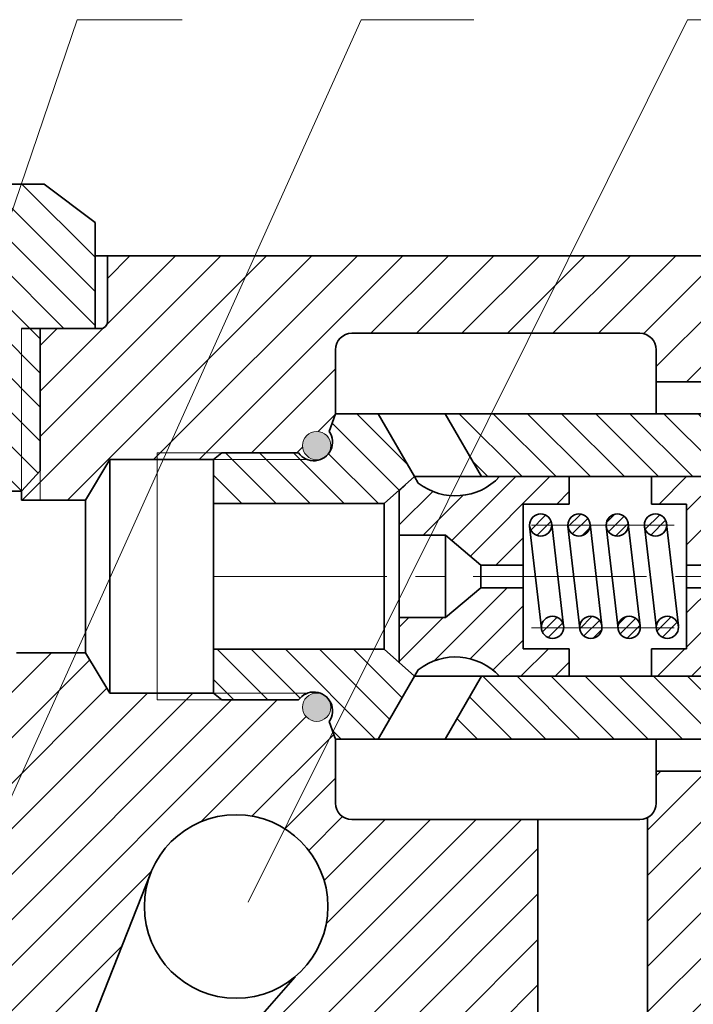
# Model space of a CAD drawing. Units: inches. Extents: x 3065 to 4748, y 965 to 2153.
# Drawn here: x 4521 to 4595, y 1313 to 1421 of the extents above; entities that cross this region are included whole.
import ezdxf

# ---------------------------------------------------------------- set-up
doc = ezdxf.new("R2010")
doc.units = ezdxf.units.IN
doc.header["$MEASUREMENT"] = 0
doc.linetypes.add('CENTER2', pattern=[28.575000000000003, 19.05, -3.175, 3.175, -3.175])
for name, color, linetype, lineweight in [('DCHINH', 10, 'Continuous', 35), ('DManh', 8, 'Continuous', 15), ('DTam', 224, 'CENTER2', 18)]:
    doc.layers.add(name, color=color, linetype=linetype, lineweight=lineweight)
pattern_1 = [(45, (1771.144050089086, 394.4321792144811), (-2.500743503405328, 2.500743503405329), [])]
pattern_2 = [(135, (2186.017891623893, 392.5001224202535), (-1.875557627553996, -1.875557627553996), [])]
pattern_3 = [(45, (2186.017891623893, 392.5001224202535), (-1.875557627553996, 1.875557627553996), [])]

msp = doc.modelspace()

# ---------------------------------------------------------------- hatches: boundary and pattern name
at = {"layer": 'DManh', "lineweight": 9}
h = msp.add_hatch(dxfattribs=at)
h.set_pattern_fill('ANSI31', color=256, scale=21.21951227119334, angle=90, style=0)
h.set_pattern_definition([(135, (1771.144050089086, 394.4321792144811), (-1.875557627553996, -1.875557627553996), [])])
h.paths.add_polyline_path([(4507.447727923932, 1403.377196336973), (4491.400485086949, 1403.377196336973), (4486.772660938664, 1400.102504247739), (4486.772660938663, 1387.523600398138), (4493.221993576634, 1387.523600398138, -0.4142135623731997), (4494.122909560351, 1386.62268441442), (4494.122909560351, 1369.607414879273), (4496.213290007503, 1369.607414879273, -0.4142135623732519), (4497.114205991221, 1368.706498895555), (4497.114205991221, 1362.076419607123, 0.4142135623729905), (4498.015121974938, 1361.175503623406), (4501.785869073562, 1361.175503623405), (4501.785869073561, 1380.147194497855, -0.4142135623731473), (4503.587701040997, 1381.94902646529), (4507.447727923932, 1381.94902646529)])
h.paths.add_polyline_path([(4520.755634254979, 1403.377196336973), (4507.447727923932, 1403.377196336973), (4507.447727923932, 1381.94902646529), (4511.307754806868, 1381.94902646529, -0.3255549323960747), (4513.022673765625, 1380.700051987417)])
h.paths.add_polyline_path([(4528.874465437198, 1399.140777756095), (4523.28251296754, 1403.377196336973), (4520.755634254978, 1403.377196336973), (4513.022673765625, 1380.700051987417, -0.07812370545930167), (4513.109586774302, 1380.147194497855), (4513.109586774302, 1361.175503623405), (4516.880333872927, 1361.175503623405, 0.4142135623730951), (4517.781249856645, 1362.076419607123), (4517.781249856645, 1368.706498895555, -0.4142135623733042), (4518.682165840361, 1369.607414879273), (4520.772546287512, 1369.607414879273), (4520.772546287513, 1387.486095550613), (4528.874465437198, 1387.486095550613)])
h.paths.add_polyline_path([(4520.772546287513, 1369.607414879273), (4522.847615150878, 1371.828430562047), (4522.847615150878, 1387.486095550613), (4520.772546287513, 1387.486095550613)], flags=17)
h.paths.add_polyline_path([(4494.122909560351, 1386.62268441442, 0.4142135623731473), (4493.221993576634, 1387.523600398138), (4492.047840696986, 1387.523600398138), (4492.047840696986, 1371.828430562047), (4494.122909560351, 1369.607414879273)], flags=17)
h.paths.add_polyline_path([(4471.388682505991, 1387.523600398138), (4478.73236479248, 1387.523600398138), (4479.059626161986, 1388.58070856421), (4479.059626161986, 1394.708894732909), (4473.274843925205, 1403.569825846304), (4458.06386414241, 1403.569825846304), (4458.06386414241, 1381.94902646529), (4461.923891025345, 1381.94902646529, -0.414213562373095), (4463.725722992781, 1380.147194497855), (4463.725722992781, 1361.175503623405), (4467.496470091403, 1361.175503623405, 0.4142135623731997), (4468.397386075122, 1362.076419607123), (4468.397386075122, 1368.706498895555, -0.414213562373095), (4469.298302058839, 1369.607414879273), (4471.388682505991, 1369.607414879273)])
h.paths.add_polyline_path([(4458.06386414241, 1403.569825846304), (4442.615518174224, 1403.569825846304), (4437.794872464514, 1399.717247621425), (4437.794872464515, 1387.523600398138), (4444.73904577883, 1387.523600398138), (4444.73904577883, 1369.607414879273), (4446.829426225981, 1369.607414879273, -0.4142135623731473), (4447.730342209697, 1368.706498895555), (4447.730342209697, 1362.076419607123, 0.4142135623730951), (4448.631258193415, 1361.175503623406), (4452.40200529204, 1361.175503623405), (4452.40200529204, 1380.147194497855, -0.414213562373095), (4454.203837259475, 1381.94902646529), (4458.063864142409, 1381.94902646529)])
h.paths.add_polyline_path([(4442.663976915464, 1371.828430562047), (4444.73904577883, 1369.607414879273), (4444.73904577883, 1387.523600398138), (4442.663976915464, 1387.523600398138)], flags=17)
h.paths.add_polyline_path([(4473.463751369356, 1387.523600398138), (4471.38868250599, 1387.523600398138), (4471.388682505991, 1369.607414879273), (4473.463751369356, 1371.828430562047)], flags=16)
h = msp.add_hatch(dxfattribs=at)
h.set_pattern_fill('ANSI31', color=256, scale=28.29268302825779, style=0)
h.set_pattern_definition(pattern_1)
h.paths.add_polyline_path([(4614.551571371743, 1381.637245553835), (4614.551571371743, 1386.24307503939, -0.4142135623731212), (4616.353403339179, 1388.044907006825), (4619.585453923885, 1388.044907006825, -0.4142135623731213), (4621.387285891321, 1386.24307503939), (4621.387285891321, 1383.226845533588), (4637.382982593723, 1383.226845533588), (4637.382982593723, 1392.932653835083, 0.4142135623730951), (4634.834807388259, 1395.480829040548), (4530.227863799317, 1395.480829040548), (4530.227863799317, 1388.217511063206, -0.4142135623730951), (4529.496448286724, 1387.486095550613), (4522.847615150878, 1387.486095550613), (4522.847615150878, 1371.828430562047), (4522.847615150878, 1368.616324698566), (4527.834228901293, 1368.616324698566), (4530.507411368051, 1373.06788603868), (4534.469836197715, 1373.06788603868), (4535.695015598852, 1373.06788603868), (4535.695015598852, 1373.810438667358), (4542.826672899578, 1373.810438667358), (4551.252821119788, 1373.810438667359, 1), (4554.608402284249, 1376.175170181272), (4555.302899927776, 1378.117773634991), (4555.302899927776, 1385.156717472679, -0.4142135623730689), (4557.104731895211, 1386.958549440114), (4588.755574703378, 1386.958549440114, -0.4142135623730952), (4590.557406670812, 1385.156717472679), (4590.557406670812, 1381.637245553835)])
h.paths.add_polyline_path([(4554.79957247747, 1374.608431360531, -1), (4551.682796302533, 1374.608431360531, -1)], flags=16)
h.paths.add_polyline_path([(4541.885144707056, 1373.06788603868), (4542.826672899577, 1373.810438667358), (4535.695015598852, 1373.810438667358), (4535.695015598852, 1373.06788603868)], flags=17)
h.paths.add_polyline_path([(4522.847615150878, 1371.828430562047), (4520.772546287512, 1369.607414879273), (4520.772546287513, 1368.616324698566), (4522.84761515088, 1368.616324698566)])
h = msp.add_hatch(dxfattribs=at)
h.set_pattern_fill('ANSI31', color=256, scale=21.21951227119334, angle=90, style=0)
h.set_pattern_definition(pattern_2)
h.paths.add_polyline_path([(4560.644641858781, 1368.242365857592), (4564.006299162064, 1371.200249728716), (4559.988453145902, 1378.117773634991), (4558.379742019126, 1378.117773634991), (4555.302899927777, 1378.117773634991), (4554.608402284249, 1376.175170181272, -0.7364881777931134), (4552.218109611011, 1373.06788603868), (4541.885144707057, 1373.06788603868), (4541.885144707057, 1368.242365857592)])
h.paths.add_polyline_path([(4552.218109611011, 1373.06788603868, -0.1517498509789583), (4551.252821119788, 1373.810438667359), (4542.826672899577, 1373.810438667358), (4541.885144707056, 1373.06788603868)])
h.paths.add_polyline_path([(4564.006299162064, 1349.249938544022), (4560.644641858781, 1352.207822415145), (4541.885144707056, 1352.207822415145), (4541.885144707057, 1347.382302234058), (4552.218109611011, 1347.382302234058, -0.7364881777932104), (4554.608402284249, 1344.275018091465), (4555.302899927774, 1342.332414637751), (4559.988453145902, 1342.33241463775)])
h.paths.add_polyline_path([(4551.252821119788, 1346.639749605379, -0.1517498509790406), (4552.218109611012, 1347.382302234058), (4541.885144707057, 1347.382302234058), (4542.826672899577, 1346.639749605379)], flags=17)
h = msp.add_hatch(dxfattribs=at)
h.set_pattern_fill('ANSI31', color=256, scale=21.21951227119334, angle=90, style=0)
h.set_pattern_definition(pattern_2)
h.paths.add_polyline_path([(4567.349413187756, 1378.117773634991), (4571.367259203918, 1371.200249728716), (4596.958493586678, 1371.200249728715), (4596.958493586678, 1378.117773634991)])
h.paths.add_polyline_path([(4571.367259203919, 1349.249938544022), (4567.349413187759, 1342.33241463775), (4596.958493586676, 1342.332414637747), (4596.958493586678, 1349.249938544022)])
h = msp.add_hatch(color=256, dxfattribs=at)
h.paths.add_polyline_path([(4554.79957247747, 1374.608431360531, 1), (4551.682796302533, 1374.608431360531, 1)])
h.paths.add_polyline_path([(4554.79957247747, 1345.841756912206, 1), (4551.682796302533, 1345.841756912206, 1)])
h = msp.add_hatch(dxfattribs=at)
h.set_pattern_fill('ANSI31', color=256, scale=21.21951227119334, style=0)
h.set_pattern_definition(pattern_3)
h.paths.add_polyline_path([(4596.958493586678, 1371.200249728716), (4590.061466659317, 1371.200249728716), (4590.061466659317, 1368.183603988224), (4593.900853225457, 1368.183603988224), (4593.900853225456, 1361.476976898124), (4598.138641201376, 1361.476976898123), (4600.747850302077, 1362.306218381891), (4600.747850302077, 1372.944792008135, 0.4142135623731076), (4600.201639548316, 1373.491002761898), (4596.958493586678, 1373.491002761897)])
h.paths.add_polyline_path([(4596.958493586677, 1349.249938544022), (4596.958493586676, 1346.95918551084), (4600.201639548316, 1346.95918551084, 0.414213562373116), (4600.747850302077, 1347.505396264602), (4600.747850302077, 1358.143969890847), (4598.138641201375, 1358.973211374615), (4593.900853225456, 1358.973211374615), (4593.900853225456, 1352.266584284514), (4590.061466659316, 1352.266584284514), (4590.061466659317, 1349.249938544022)])
h = msp.add_hatch(dxfattribs=at)
h.set_pattern_fill('ANSI31', color=256, scale=21.21951227119334, style=0)
h.set_pattern_definition(pattern_3)
h.paths.add_polyline_path([(4564.414518208238, 1370.497419157422), (4564.006299162065, 1371.200249728715), (4562.325470510423, 1369.721307793154), (4562.325470510423, 1364.760555563744), (4567.395868581872, 1364.760555563744), (4571.290816000046, 1361.476976898123), (4575.921348964916, 1361.476976898123), (4575.921348964916, 1368.183603988224), (4580.996023842359, 1368.183603988224), (4580.996023842359, 1371.200249728716), (4573.346780738551, 1371.200249728716, -0.3899683772674508)])
h.paths.add_polyline_path([(4573.346780738551, 1349.249938544022), (4580.996023842359, 1349.249938544022), (4580.99602384236, 1352.266584284514), (4575.921348964916, 1352.266584284514), (4575.921348964916, 1358.973211374615), (4571.290816000046, 1358.973211374615), (4567.395868581874, 1355.689632708994), (4562.325470510422, 1355.689632708994), (4562.325470510423, 1350.728880479584), (4564.006299162064, 1349.249938544022), (4564.414518208238, 1349.952769115315, -0.3899683772673758)])
h = msp.add_hatch(dxfattribs=at)
h.set_pattern_fill('ANSI31', color=256, scale=7.073170757064448, style=0)
h.set_pattern_definition([(45, (2186.017891623893, 392.5001224202535), (-0.6251858758513321, 0.6251858758513322), [])])
h.paths.add_polyline_path([(4579.087335422555, 1365.877522483905, 1), (4576.639279277739, 1365.877522483905, 1)])
h.paths.add_polyline_path([(4583.296634352108, 1365.877522483905, 1), (4580.848578207292, 1365.877522483905, 1)])
h.paths.add_polyline_path([(4587.505933281662, 1365.877522483905, 1), (4585.057877136845, 1365.877522483905, 1)])
h.paths.add_polyline_path([(4591.715232211215, 1365.877522483905, 1), (4589.267176066399, 1365.877522483905, 1)])
h.paths.add_polyline_path([(4593.021576957555, 1354.63245908808, 1), (4590.573520812739, 1354.63245908808, 1)])
h.paths.add_polyline_path([(4588.812278028002, 1354.63245908808, 1), (4586.364221883186, 1354.63245908808, 1)])
h.paths.add_polyline_path([(4584.602979098448, 1354.63245908808, 1), (4582.154922953632, 1354.63245908808, 1)])
h.paths.add_polyline_path([(4580.393680168894, 1354.63245908808, 1), (4577.945624024078, 1354.63245908808, 1)])
h = msp.add_hatch(dxfattribs=at)
h.set_pattern_fill('ANSI31', color=256, scale=28.29268302825779, style=0)
h.set_pattern_definition(pattern_1)
edge = h.paths.add_edge_path()
edge.add_line((4619.585453923887, 1332.405281265912), (4616.353403339179, 1332.405281265912))
edge.add_arc((4616.353403339179, 1334.207113233347), 1.801831967435061, 180.0000000000051, 270, ccw=False)
edge.add_line((4614.551571371743, 1334.207113233347), (4614.551571371742, 1338.812942718902))
edge.add_line((4614.551571371743, 1338.812942718903), (4607.052379920626, 1338.812942718903))
edge.add_arc((4606.993906862042, 1339.457726238744), 0.6474294448355459, 264.8182293259905, 275.18177067383806, ccw=False)
edge.add_line((4606.935433803455, 1338.812942718903), (4590.557406670813, 1338.812942718902))
edge.add_line((4590.557406670812, 1338.812942718903), (4590.557406670812, 1335.293470800058))
edge.add_arc((4588.755574703378, 1335.293470800058), 1.801831967435061, -61.92777342595451, 5.115907697472721e-12, ccw=False)
edge.add_line((4589.603488404663, 1333.703615211004), (4589.603488404663, 1299.787908548829))
edge.add_line((4589.603488404663, 1299.787908548829), (4589.603488404662, 1293.548086493829))
edge.add_line((4589.603488404663, 1293.548086493829), (4597.310729959545, 1293.548086493829))
edge.add_line((4597.310729959544, 1293.548086493829), (4597.310729959545, 1296.501449096037))
edge.add_line((4597.310729959545, 1296.501449096037), (4597.310729959545, 1311.603601790926))
edge.add_arc((4598.211645943262, 1311.603601790926), 0.9009159837174905, 90, 179.9999999999898, ccw=False)
edge.add_line((4598.211645943262, 1312.504517774643), (4604.657917610343, 1312.504517774643))
edge.add_arc((4604.657917610344, 1311.603601790926), 0.9009159837174905, 1.0174971976084635e-11, 90, ccw=False)
edge.add_line((4605.558833594061, 1311.603601790926), (4605.558833594061, 1296.501449096037))
edge.add_line((4605.558833594061, 1296.501449096037), (4605.558833594061, 1293.548086493829))
edge.add_line((4605.558833594061, 1293.548086493829), (4613.130861680459, 1293.548086493829))
edge.add_line((4613.130861680459, 1293.548086493829), (4613.130861680458, 1296.501449096036))
edge.add_arc((4614.932693647893, 1296.501449096037), 1.801831967435061, 90, 180.0000000000051, ccw=False)
edge.add_line((4614.932693647893, 1298.303281063472), (4620.388418261294, 1298.303281063472))
edge.add_arc((4620.388418261293, 1296.501449096037), 1.801831967435062, 5.115907697472721e-12, 90, ccw=False)
edge.add_line((4622.190250228728, 1296.501449096037), (4622.190250228728, 1293.548086493829))
edge.add_line((4622.190250228728, 1293.548086493829), (4631.010204756069, 1293.548086493828))
edge.add_line((4631.010204756069, 1293.548086493828), (4632.010607843909, 1297.377384920219))
edge.add_arc((4633.753929602283, 1296.921942623491), 1.801831967435162, 90, 165.3587352280692, ccw=False)
edge.add_line((4633.753929602283, 1298.723774590926), (4638.26918693331, 1298.723774590926))
edge.add_arc((4638.26918693331, 1296.921942623491), 1.801831967435145, 20.090004175295405, 90, ccw=False)
edge.add_line((4639.961384980053, 1297.540864435574), (4641.421744400577, 1293.548086493828))
edge.add_line((4641.421744400577, 1293.548086493828), (4653.143995635339, 1293.548086493828))
edge.add_line((4653.143995635339, 1293.548086493828), (4656.451729082164, 1293.548086493828))
edge.add_line((4656.451729082164, 1293.548086493828), (4657.664178193879, 1298.57170495816))
edge.add_line((4657.66417819388, 1298.57170495816), (4664.192761695623, 1298.57170495816))
edge.add_line((4664.192761695622, 1298.57170495816), (4665.311944859844, 1295.869769809375))
edge.add_line((4665.311944859844, 1295.869769809374), (4683.252691163072, 1295.869769809374))
edge.add_line((4683.252691163072, 1295.869769809374), (4683.252691163071, 1313.83147215091))
edge.add_line((4683.252691163071, 1313.83147215091), (4652.267572781453, 1313.83147215091))
edge.add_spline(control_points=[(4652.267572781454, 1313.83147215091), (4649.087872332267, 1315.346879311866), (4643.27566937464, 1318.11690564726), (4639.21993389943, 1323.09247432263), (4637.382982593721, 1325.346042739685)], knot_values=[0, 0, 0, 0, 7.358086315926486, 13.44991194338388, 13.44991194338388, 13.44991194338388, 13.44991194338388], degree=3, periodic=0)
edge.add_line((4637.38298259372, 1325.346042739685), (4637.382982593721, 1337.223342739149))
edge.add_line((4637.382982593721, 1337.223342739149), (4621.387285891321, 1337.223342739149))
edge.add_line((4621.387285891321, 1337.223342739149), (4621.387285891321, 1334.207113233347))
edge.add_arc((4619.585453923887, 1334.207113233347), 1.801831967435061, 270.00000000002046, 359.9999999999949, ccw=False)
edge = h.paths.add_edge_path()
edge.add_line((4577.569370726948, 1333.491638832623), (4557.104731895211, 1333.491638832623))
edge.add_arc((4557.104731895211, 1335.293470800058), 1.801831967435062, 180, 270, ccw=False)
edge.add_line((4555.302899927776, 1335.293470800058), (4555.302899927776, 1342.332414637746))
edge.add_line((4555.302899927776, 1342.332414637746), (4554.608402284248, 1344.275018091465))
edge.add_arc((4552.930611702018, 1345.457383848422), 2.052552075111695, 324.8270369239938, 411.0618066149354)
edge.add_arc((4553.241184390002, 1345.841756912206), 1.558388087467893, 5.9117155615240335e-12, 51.06179088944458, ccw=False)
edge.add_arc((4553.241184390002, 1345.841756912206), 1.558388087468012, -180, 0, ccw=False)
edge.add_arc((4553.241184390002, 1345.841756912207), 1.558388087467893, 51.06185620657692, 180.0000000000237, ccw=False)
edge.add_arc((4552.930611702018, 1345.457383848423), 2.052552075111827, 51.06185620660625, 144.8270369240115)
edge.add_line((4551.252821119788, 1346.639749605379), (4542.826672899578, 1346.639749605379))
edge.add_line((4542.826672899578, 1346.639749605379), (4535.695015598853, 1346.639749605379))
edge.add_line((4535.695015598852, 1346.639749605379), (4535.695015598852, 1347.382302234058))
edge.add_line((4535.695015598852, 1347.382302234058), (4530.507411368052, 1347.382302234058))
edge.add_line((4530.507411368051, 1347.382302234058), (4527.834228901292, 1351.833863574172))
edge.add_line((4527.834228901293, 1351.833863574171), (4520.235368965629, 1351.833863574171))
edge.add_line((4520.235368965629, 1351.833863574171), (4520.091712982301, 1351.589054086848))
edge.add_arc((4519.314698190172, 1352.045012004348), 0.9009159837175658, 265.03535467494686, 329.59528004179407, ccw=False)
edge.add_line((4519.236732003094, 1351.14747599761), (4517.990588975943, 1351.25572460229))
edge.add_arc((4517.912622788866, 1350.358188595553), 0.9009159837175323, 85.03535467494594, 140.7976331299447)
edge.add_line((4517.214486435041, 1350.927622736774), (4515.530054377223, 1348.862479167072))
edge.add_arc((4516.228190731048, 1348.293045025853), 0.9009159837176876, 140.797633130031, 180.0000000000205)
edge.add_line((4515.327274747329, 1348.293045025852), (4515.327274747329, 1343.343052694589))
edge.add_line((4515.327274747329, 1343.343052694589), (4513.473751486318, 1343.343052694589))
edge.add_line((4513.473751486319, 1343.343052694589), (4513.473751486319, 1321.003577218232))
edge.add_arc((4507.447727923932, 1314.380166850089), 8.954469547620526, -1.0231815394945443e-12, 47.70386252133977, ccw=False)
edge.add_arc((4507.447727923932, 1314.380166850089), 8.954469547620526, 353.9949055092906, 359.9999999999949, ccw=False)
edge.add_line((4516.353060690482, 1313.443378081865), (4514.764224464103, 1298.33952992803))
edge.add_line((4514.764224464104, 1298.33952992803), (4514.764224464103, 1293.548086493829))
edge.add_line((4514.764224464103, 1293.548086493829), (4523.644166736399, 1293.548086493829))
edge.add_line((4523.644166736398, 1293.548086493829), (4525.524607040737, 1297.159849188849))
edge.add_line((4525.524607040737, 1297.159849188849), (4524.690535575842, 1301.501301547514))
edge.add_line((4524.690535575843, 1301.501301547514), (4534.996920252505, 1327.628329225203))
edge.add_arc((4544.381068863769, 1323.92654398412), 10.08788675240722, -3.694822225952521e-12, 158.4721466935693, ccw=False)
edge.add_arc((4544.381068863769, 1323.926543984119), 10.08788675240722, -49.97548041611958, 0, ccw=False)
edge.add_line((4550.86874396171, 1316.201550071309), (4538.269059988435, 1301.78742968422))
edge.add_line((4538.269059988434, 1301.78742968422), (4536.336916747487, 1299.681585322675))
edge.add_spline(control_points=[(4536.336916747487, 1299.681585322675), (4536.184187124391, 1299.216373584936), (4535.912858372074, 1298.38991099172), (4536.263587097459, 1297.620604482611), (4536.438630957618, 1297.286334226194)], knot_values=[0.1722804055264275, 0.1722804055264275, 0.1722804055264275, 0.1722804055264275, 1.163384538537823, 1.933006598501359, 1.933006598501359, 1.933006598501359, 1.933006598501359], degree=3, periodic=0)
edge.add_arc((4534.91293979386, 1296.327759809827), 1.801831967435193, 24.04956399901539, 32.14067948042867, ccw=False)
edge.add_line((4536.558360613559, 1297.062054549678), (4538.126523741508, 1293.548086493829))
edge.add_line((4538.126523741508, 1293.548086493829), (4548.42171842473, 1293.548086493829))
edge.add_arc((4548.421718424729, 1295.349918461264), 1.801831967435061, 269.9999999999898, 360)
edge.add_line((4550.223550392164, 1295.349918461264), (4550.223550392164, 1296.497965836613))
edge.add_arc((4552.025382359599, 1296.497965836614), 1.801831967435061, 90, 180.0000000000153, ccw=False)
edge.add_line((4552.025382359599, 1298.299797804049), (4560.868205054247, 1298.299797804049))
edge.add_arc((4560.868205054247, 1296.497965836614), 1.8018319674352, 26.656374434595193, 89.99999999998983, ccw=False)
edge.add_line((4562.478526149167, 1297.30633729215), (4564.365145331944, 1293.548086493829))
edge.add_line((4564.365145331944, 1293.548086493829), (4577.569370726947, 1293.548086493829))
edge.add_line((4577.569370726948, 1293.548086493829), (4577.569370726949, 1299.787908548829))
edge.add_line((4577.569370726948, 1299.787908548829), (4577.569370726949, 1333.491638832623))
h.paths.add_polyline_path([(4542.826672899578, 1346.639749605379), (4541.885144707057, 1347.382302234058), (4535.695015598852, 1347.382302234058), (4535.695015598852, 1346.639749605379)], flags=17)
h.paths.add_polyline_path([(4498.542395157381, 1313.443378081865, -0.02620816573368136), (4498.493258376311, 1314.380166850088, -0.211206408811644), (4501.421704361546, 1321.003577218232), (4501.421704361546, 1343.343052694589), (4500.283847611886, 1343.343052694589), (4484.895915898999, 1298.217469914921), (4486.79134530981, 1298.217469914921), (4489.884650857892, 1293.582249230491), (4500.131231383762, 1293.582249230491), (4500.131231383761, 1298.339529928032)])
h.paths.add_polyline_path([(4500.283847611886, 1343.343052694589), (4499.568181100534, 1343.343052694589), (4499.568181100534, 1348.293045025852, 0.172740628318151), (4499.365401470641, 1348.862479167073), (4497.680969412823, 1350.927622736774, 0.2482265509399551), (4496.904866871922, 1351.255724602291), (4495.65872384477, 1351.14747599761, -0.2893912616259178), (4494.803742865563, 1351.589054086848), (4493.661777487604, 1353.535119626495, 0.266057374041058), (4492.884762695474, 1353.980077692713), (4489.764540712173, 1353.980077692713), (4476.786287154655, 1353.980077692713), (4472.626829370868, 1353.980077692713, 0.266057374041024), (4471.849814578739, 1353.535119626495), (4470.707849200779, 1351.589054086848, -0.2893912616258162), (4469.852868221572, 1351.14747599761), (4468.606725194421, 1351.25572460229, 0.2482265509398658), (4467.830622653519, 1350.927622736774), (4467.141275241676, 1350.082470586974), (4465.943410965808, 1346.213171531659), (4465.943410965808, 1343.343052694589), (4465.054874625432, 1343.343052694589), (4463.898022107023, 1339.606228375855), (4463.898022107023, 1326.339095979401, 0.4142135623730689), (4467.501686041895, 1322.73543204453), (4476.110338302711, 1322.73543204453, -0.4142135623730951), (4477.912170270147, 1320.933600077095), (4477.912170270147, 1313.142462624658, -0.4142135623730934), (4476.110338302711, 1311.340630657223), (4467.501686041895, 1311.340630657223, 0.4142135623731212), (4463.898022107023, 1307.736966722352), (4463.898022107023, 1297.491836991973), (4464.587489351986, 1293.974522614972), (4475.771439422632, 1293.974522614972), (4477.511424562713, 1298.217469914921), (4484.895915899, 1298.217469914921)])

# ---------------------------------------------------------------- linework, layer by layer
at = {"layer": 'DCHINH'}
for p, q in [((4491.400485086949, 1403.377196336973), (4523.28251296754, 1403.377196336973)), ((4523.28251296754, 1403.377196336973), (4528.874465437198, 1399.140777756096)), ((4528.874465437198, 1399.140777756096), (4528.874465437198, 1387.486095550613)), ((4528.874465437198, 1395.480829040548), (4634.834807388259, 1395.480829040548)), ((4530.227863799318, 1395.480829040548), (4530.227863799318, 1388.217511063206)), ((4529.496448286725, 1387.486095550613), (4520.772546287513, 1387.486095550613)), ((4522.847615150878, 1371.828430562047), (4522.847615150878, 1387.523600398138)), ((4557.104731895211, 1386.958549440114), (4588.755574703379, 1386.958549440114)), ((4555.302899927776, 1378.11777363499), (4555.302899927776, 1385.156717472679)), ((4590.557406670812, 1385.156717472679), (4590.557406670812, 1378.11777363499)), ((4590.557406670812, 1381.637245553835), (4619.622398356393, 1381.637245553835)), ((4554.608402284249, 1376.175170181272), (4555.302899927776, 1378.11777363499)), ((4555.302899927776, 1378.11777363499), (4606.046343539333, 1378.11777363499)), ((4558.379742019126, 1378.11777363499), (4561.921529914583, 1378.11777363499)), ((4564.006299162064, 1371.200249728716), (4559.988453145902, 1378.11777363499)), ((4571.367259203919, 1371.200249728716), (4567.349413187757, 1378.11777363499)), ((4527.834228901293, 1368.616324698566), (4530.507411368051, 1373.06788603868)), ((4534.469836197716, 1373.06788603868), (4530.507411368051, 1373.06788603868)), ((4530.507411368051, 1373.06788603868), (4530.507411368051, 1347.382302234058)), ((4541.885144707056, 1373.06788603868), (4534.469836197716, 1373.06788603868)), ((4541.885144707056, 1373.06788603868), (4542.826672899577, 1373.810438667359)), ((4541.885144707056, 1373.06788603868), (4541.885144707056, 1347.382302234058)), ((4542.826672899578, 1373.810438667358), (4551.252821119788, 1373.810438667359)), ((4520.772546287513, 1369.607414879273), (4522.847615150878, 1371.828430562047)), ((4560.64464185878, 1368.242365857592), (4564.006299162064, 1371.200249728716)), ((4564.006299162064, 1371.200249728715), (4564.414518208238, 1370.497419157422)), ((4564.006299162064, 1371.200249728716), (4596.119593701688, 1371.200249728716)), ((4580.996023842359, 1368.183603988224), (4580.996023842359, 1371.200249728716)), ((4590.061466659317, 1371.200249728716), (4590.061466659316, 1368.183603988224)), ((4520.772546287513, 1369.607414879273), (4518.682165840361, 1369.607414879273)), ((4520.772546287513, 1369.607414879273), (4520.772546287513, 1368.616324698566)), ((4562.325470510423, 1369.721307793154), (4562.325470510423, 1350.728880479584)), ((4527.834228901293, 1368.616324698566), (4520.772546287512, 1368.616324698566)), ((4527.834228901293, 1368.616324698566), (4527.834228901293, 1351.833863574171)), ((4541.885144707056, 1368.242365857592), (4560.64464185878, 1368.242365857592)), ((4560.64464185878, 1368.242365857592), (4560.64464185878, 1352.207822415146)), ((4575.921348964916, 1368.183603988224), (4580.996023842359, 1368.183603988224)), ((4575.921348964916, 1368.183603988223), (4575.921348964917, 1352.266584284514)), ((4590.061466659316, 1368.183603988224), (4593.900853225456, 1368.183603988224)), ((4593.900853225456, 1368.183603988224), (4593.900853225456, 1352.266584284514)), ((4576.647456095842, 1365.736276423969), (4577.953800842182, 1354.491213028144)), ((4579.079158604452, 1366.018768543841), (4580.385503350792, 1354.773705148016)), ((4580.856755025397, 1365.736276423969), (4582.163099771736, 1354.491213028144)), ((4583.288457534006, 1366.018768543841), (4584.594802280346, 1354.773705148016)), ((4585.066053954949, 1365.736276423969), (4586.372398701289, 1354.491213028144)), ((4587.497756463559, 1366.018768543841), (4588.804101209899, 1354.773705148016)), ((4589.275352884503, 1365.736276423969), (4590.581697630842, 1354.491213028144)), ((4591.707055393113, 1366.018768543841), (4593.013400139453, 1354.773705148016)), ((4562.325470510422, 1364.760555563744), (4567.395868581872, 1364.760555563744)), ((4567.395868581872, 1364.760555563744), (4571.290816000047, 1361.476976898123)), ((4567.395868581872, 1364.760555563744), (4567.395868581872, 1360.225094136369)), ((4571.290816000047, 1361.476976898123), (4571.290816000047, 1358.973211374615)), ((4571.290816000047, 1361.476976898123), (4575.921348964916, 1361.476976898123)), ((4598.138641201375, 1361.476976898123), (4593.900853225456, 1361.476976898124)), ((4567.395868581872, 1355.689632708994), (4567.395868581872, 1360.225094136369)), ((4567.395868581874, 1355.689632708993), (4571.290816000047, 1358.973211374615)), ((4571.290816000047, 1358.973211374615), (4575.921348964916, 1358.973211374615)), ((4598.138641201375, 1358.973211374615), (4593.900853225456, 1358.973211374615)), ((4562.325470510422, 1355.689632708994), (4567.395868581872, 1355.689632708994)), ((4527.834228901293, 1351.833863574171), (4520.235368965629, 1351.833863574171)), ((4527.834228901293, 1351.833863574171), (4530.507411368051, 1347.382302234058)), ((4541.885144707056, 1352.207822415146), (4560.64464185878, 1352.207822415146)), ((4560.64464185878, 1352.207822415146), (4564.006299162064, 1349.249938544022)), ((4575.921348964916, 1352.266584284514), (4580.996023842359, 1352.266584284514)), ((4580.996023842359, 1352.266584284514), (4580.996023842359, 1349.249938544022)), ((4590.061466659317, 1349.249938544022), (4590.061466659316, 1352.266584284514)), ((4590.061466659316, 1352.266584284514), (4593.900853225456, 1352.266584284514)), ((4564.006299162064, 1349.249938544022), (4559.988453145902, 1342.332414637747)), ((4564.006299162064, 1349.249938544022), (4564.414518208238, 1349.952769115315)), ((4564.006299162064, 1349.249938544022), (4596.119593701688, 1349.249938544022)), ((4571.367259203919, 1349.249938544022), (4567.349413187757, 1342.332414637747)), ((4541.885144707056, 1347.382302234058), (4530.507411368051, 1347.382302234058)), ((4534.469836197716, 1347.382302234058), (4533.148579978832, 1347.382302234058)), ((4541.885144707057, 1347.382302234058), (4542.826672899577, 1346.639749605379)), ((4542.826672899578, 1346.639749605379), (4551.252821119788, 1346.639749605379)), ((4554.608402284249, 1344.275018091466), (4555.302899927776, 1342.332414637747)), ((4555.302899927774, 1342.332414637751), (4606.046343539333, 1342.332414637747)), ((4555.302899927776, 1342.332414637747), (4555.302899927776, 1335.293470800058)), ((4558.379742019126, 1342.332414637747), (4561.921529914583, 1342.332414637747)), ((4590.557406670812, 1335.293470800058), (4590.557406670812, 1342.332414637747)), ((4590.557406670812, 1338.812942718902), (4619.622398356393, 1338.812942718902)), ((4557.104731895211, 1333.491638832623), (4588.755574703379, 1333.491638832623)), ((4577.569370726948, 1299.787908548829), (4577.569370726948, 1333.491638832623)), ((4577.569370726948, 1299.78790854883), (4577.569370726948, 1333.491638832623)), ((4589.603488404663, 1299.787908548829), (4589.603488404663, 1333.703615211005)), ((4524.690535575843, 1301.501301547515), (4534.996920252504, 1327.628329225202)), ((4524.690535575843, 1301.501301547515), (4534.996920252504, 1327.628329225202)), ((4550.868743961712, 1316.201550071311), (4538.269059988424, 1301.787429684206))]:
    msp.add_line(p, q, dxfattribs=at)
for centre, radius in [((4577.863307350147, 1365.877522483905), 1.224028072408063), ((4582.0726062797, 1365.877522483905), 1.224028072408063), ((4586.281905209254, 1365.877522483905), 1.224028072408063), ((4590.491204138807, 1365.877522483905), 1.224028072408063), ((4579.169652096486, 1354.63245908808), 1.224028072408063), ((4583.37895102604, 1354.63245908808), 1.224028072408063), ((4587.588249955594, 1354.63245908808), 1.224028072408063), ((4591.797548885147, 1354.63245908808), 1.224028072408063), ((4544.381068863769, 1323.926543984119), 10.08788675240722), ((4544.381068863769, 1323.926543984119), 10.08788675240722)]:
    msp.add_circle(centre, radius, dxfattribs=at)
for centre, radius, start, end in [((4529.496448286725, 1388.217511063206), 0.731415512592546, 270, 0), ((4557.104731895211, 1385.156717472679), 1.80183196743513, 90, 180), ((4588.755574703379, 1385.156717472679), 1.80183196743513, 0, 90), ((4552.930611702018, 1374.992804424315), 2.052552075111735, 215.1729630760012, 35.17296307600125), ((4568.498600946345, 1375.704283085072), 6.617489234803701, 231.8905980319582, 317.1074418392266), ((4568.498600946344, 1344.745905187665), 6.617489234803834, 42.89255816077339, 128.1094019680418), ((4552.930611702018, 1345.457383848423), 2.052552075111735, 324.8270369239934, 144.8270369239988), ((4557.104731895211, 1335.293470800058), 1.80183196743513, 180, 270), ((4588.755574703379, 1335.293470800058), 1.80183196743513, 270, 0)]:
    msp.add_arc(centre, radius, start, end, dxfattribs=at)
at = {"layer": 'DManh'}
for p, q in [((4483.449060716393, 1293.974522614972), (4526.91853613957, 1421.45009556379)), ((4558.126885584107, 1421.450095563789), (4509.758144574387, 1314.004260165521)), ((4526.91853613957, 1421.45009556379), (4538.445025051598, 1421.45009556379)), ((4594.004990240634, 1421.45009556379), (4545.721704246064, 1324.385301614393)), ((4558.126885584107, 1421.450095563789), (4570.512234036211, 1421.450095563789)), ((4594.004990240634, 1421.45009556379), (4607.088236789139, 1421.45009556379)), ((4520.772546287513, 1387.486095550613), (4520.772546287513, 1369.607414879273)), ((4535.695015598852, 1373.810438667358), (4535.695015598852, 1346.639749605379)), ((4542.826672899578, 1373.810438667358), (4535.695015598852, 1373.810438667358)), ((4552.218109611012, 1373.06788603868), (4541.885144707056, 1373.06788603868)), ((4522.847615150878, 1371.828430562047), (4522.847615150878, 1368.616324698566)), ((4552.218109611012, 1347.382302234057), (4541.885144707056, 1347.382302234058)), ((4542.826672899578, 1346.639749605379), (4535.695015598852, 1346.639749605379))]:
    msp.add_line(p, q, dxfattribs=at)
for centre in [(4553.241184390002, 1374.608431360531), (4553.241184390002, 1345.841756912206)]:
    msp.add_circle(centre, 1.558388087467893, dxfattribs=at)
at = {"layer": 'DTam'}
for p, q in [((4576.859087965599, 1365.877522483905), (4592.532749244983, 1365.877522483905)), ((4541.885144707056, 1360.225094136369), (4718.861437372487, 1360.225094136369)), ((4576.859087965599, 1354.572665788832), (4592.532749244983, 1354.572665788832))]:
    msp.add_line(p, q, dxfattribs=at)

doc.saveas('drawing.dxf')
